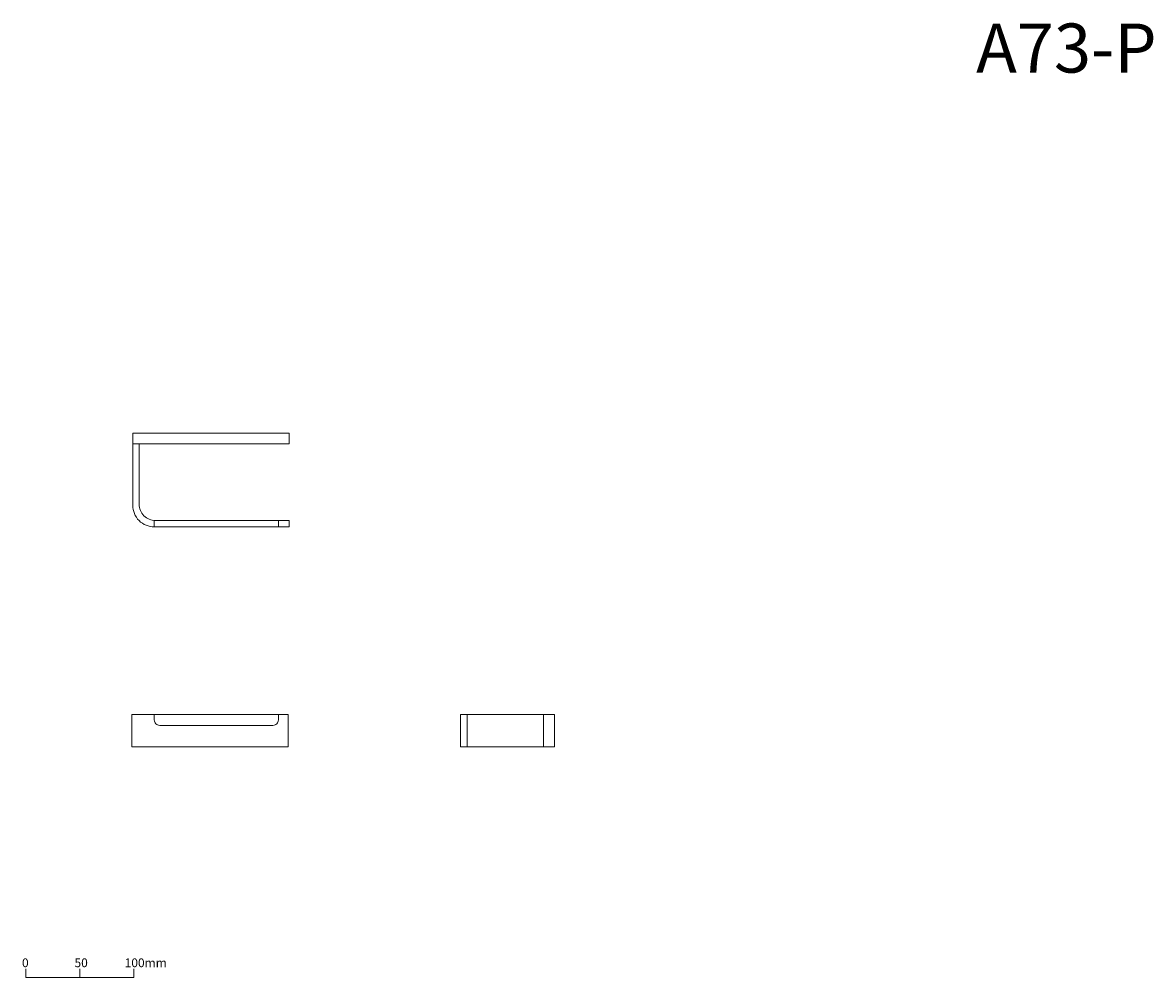
# Model space of a CAD drawing. Units: millimetres. Extents: x 138 to 2235, y 71 to 1841.
import ezdxf

# ---------------------------------------------------------------- set-up
doc = ezdxf.new("R2010")
doc.units = ezdxf.units.MM
doc.header["$LTSCALE"] = 50.8
doc.layers.add('一般', color=7, linetype='Continuous', lineweight=5)
doc.layers.add('寸法', color=7, linetype='Continuous', lineweight=5)
doc.styles.add('Arial', font='txt', dxfattribs={"bigfont": 'Arial'})
doc.styles.add('ＭＳ ゴシック', font='txt', dxfattribs={"bigfont": 'ＭＳ ゴシック'})

# ---------------------------------------------------------------- blocks, each defined once
blk = doc.blocks.new('グループ')
at = {"layer": '一般', "color": 8, "linetype": 'Continuous', "lineweight": 15}
blk.add_lwpolyline([(-57.9, -1.3), (-57.9, -9.3), (42.1, -9.3), (42.1, -1.3)], dxfattribs=at)
at = {"layer": '寸法', "color": 8, "lineweight": 15}
blk.add_line((-7.9, -1.3), (-7.9, -9.3), dxfattribs=at)
at = {"layer": '一般', "color": 8, "char_height": 8.14, "attachment_point": 1, "line_spacing_factor": 0.782827, "style": 'ＭＳ ゴシック'}
for s, insert, width in [('0', (-61.6, 8.3), 7.361), ('50', (-12.9, 8.3), 12.75), ('100mm', (33.6, 8.3), 28)]:
    blk.add_mtext(s, dxfattribs=dict(at, insert=insert, width=width))
blk = doc.blocks.new('スケール1：5')
at = {"layer": '一般', "color": 7}
blk.add_blockref('グループ', (0, 0), dxfattribs=at)
blk = doc.blocks.new('グループ-1')
at = {"color": 7, "linetype": 'Continuous', "lineweight": 15}
blk.add_wipeout([(-554, 30), (-409, 30), (-409, 20), (-554, 20)], dxfattribs=at).dxf.layer = '一般'
at = {"layer": '一般', "color": 7, "linetype": 'Continuous', "lineweight": 15}
blk.add_lwpolyline([(-554, 30), (-409, 30), (-409, 20), (-554, 20)], close=True, dxfattribs=at)
at = {"color": 7, "linetype": 'Continuous', "lineweight": 15}
blk.add_wipeout([(-548, 20), (-548, -36), (-547.9, -37.5), (-547.7, -38.9), (-547.4, -40.4), (-546.9, -41.7), (-546.2, -43.1), (-545.5, -44.3), (-544.6, -45.5), (-543.6, -46.6), (-542.5, -47.6), (-541.3, -48.5), (-540.1, -49.2), (-538.7, -49.9), (-537.4, -50.4), (-535.9, -50.7), (-534.5, -50.9), (-533, -51), (-409, -51), (-409, -57), (-534, -57), (-536, -56.9), (-537.9, -56.6), (-539.8, -56.1), (-541.7, -55.5), (-543.4, -54.6), (-545.1, -53.6), (-546.7, -52.5), (-548.1, -51.1), (-549.5, -49.7), (-550.6, -48.1), (-551.6, -46.4), (-552.5, -44.7), (-553.1, -42.8), (-553.6, -40.9), (-553.9, -39), (-554, -37), (-554, 20)], dxfattribs=at).dxf.layer = '一般'
at = {"layer": '一般', "color": 7, "linetype": 'Continuous', "lineweight": 15}
blk.add_line((-534, -51), (-534, -57), dxfattribs=at)
at = {"layer": '一般', "color": 7, "linetype": 'Continuous', "lineweight": 15, "flags": 128}
blk.add_lwpolyline([(-548, 20), (-548, -36, 0.414214), (-533, -51), (-409, -51), (-409, -57), (-534, -57, -0.414214), (-554, -37), (-554, 20)], format="xyb", close=True, dxfattribs=at)
at = {"layer": '一般', "color": 7, "linetype": 'Continuous', "lineweight": 15}
blk.add_lwpolyline([(-419, -51), (-409, -51), (-409, -57), (-419, -57)], close=True, dxfattribs=at)
blk = doc.blocks.new('グループ-2')
at = {"color": 7, "linetype": 'Continuous', "lineweight": 15}
blk.add_wipeout([(-555, -231), (-410, -231), (-410, -261), (-555, -261)], dxfattribs=at).dxf.layer = '一般'
at = {"layer": '一般', "color": 7, "linetype": 'Continuous', "lineweight": 15}
blk.add_lwpolyline([(-555, -231), (-410, -231), (-410, -261), (-555, -261)], close=True, dxfattribs=at)
at = {"color": 7, "linetype": 'Continuous', "lineweight": 15}
blk.add_wipeout([(-534, -231), (-419, -231), (-419, -236), (-419, -236.5), (-419.1, -237), (-419.2, -237.5), (-419.4, -237.9), (-419.6, -238.4), (-419.8, -238.8), (-420.1, -239.2), (-420.5, -239.5), (-420.8, -239.9), (-421.2, -240.2), (-421.6, -240.4), (-422.1, -240.6), (-422.5, -240.8), (-423, -240.9), (-423.5, -241), (-424, -241), (-476.5, -241), (-529, -241), (-529.5, -241), (-530, -240.9), (-530.5, -240.8), (-530.9, -240.6), (-531.4, -240.4), (-531.8, -240.2), (-532.2, -239.9), (-532.5, -239.5), (-532.9, -239.2), (-533.2, -238.8), (-533.4, -238.4), (-533.6, -237.9), (-533.8, -237.5), (-533.9, -237), (-534, -236.5), (-534, -236)], dxfattribs=at).dxf.layer = '一般'
at = {"layer": '一般', "color": 7, "linetype": 'Continuous', "lineweight": 15, "flags": 128}
blk.add_lwpolyline([(-534, -231), (-419, -231), (-419, -236, -0.414214), (-424, -241), (-529, -241, -0.414214), (-534, -236)], format="xyb", close=True, dxfattribs=at)
blk = doc.blocks.new('グループ-3')
at = {"color": 7, "linetype": 'Continuous', "lineweight": 15}
blk.add_wipeout([(-250, -231), (-163, -231), (-163, -261), (-250, -261)], dxfattribs=at).dxf.layer = '一般'
at = {"layer": '一般', "color": 7, "linetype": 'Continuous', "lineweight": 15}
blk.add_lwpolyline([(-250, -231), (-163, -231), (-163, -261), (-250, -261)], close=True, dxfattribs=at)
at = {"color": 7, "linetype": 'Continuous', "lineweight": 15}
for points in [[(-250, -231), (-244, -231), (-244, -261), (-250, -261)], [(-173, -231), (-163, -231), (-163, -261), (-173, -261)]]:
    blk.add_wipeout(points, dxfattribs=at).dxf.layer = '一般'
at = {"layer": '一般', "color": 7, "linetype": 'Continuous', "lineweight": 15}
for points in [[(-250, -231), (-244, -231), (-244, -261), (-250, -261)], [(-173, -231), (-163, -231), (-163, -261), (-173, -261)]]:
    blk.add_lwpolyline(points, close=True, dxfattribs=at)

msp = doc.modelspace()

# ---------------------------------------------------------------- block references
at = {"layer": '一般', "color": 7, "xscale": 2, "yscale": 2, "zscale": 2}
for name in ['グループ-1', 'グループ-2', 'グループ-3']:
    msp.add_blockref(name, (1450, 1020), dxfattribs=at)
at = {"layer": '寸法', "color": 7, "xscale": 2, "yscale": 2, "zscale": 2}
msp.add_blockref('スケール1：5', (259.8, 89.4), dxfattribs=at)

# ---------------------------------------------------------------- texts
at = {"layer": '一般', "color": 7, "insert": (1906.1, 1839.3), "char_height": 90.95, "width": 933.868, "attachment_point": 1, "line_spacing_factor": 0.96736, "style": 'Arial'}
msp.add_mtext('A73-P', dxfattribs=at)

doc.saveas('drawing.dxf')
